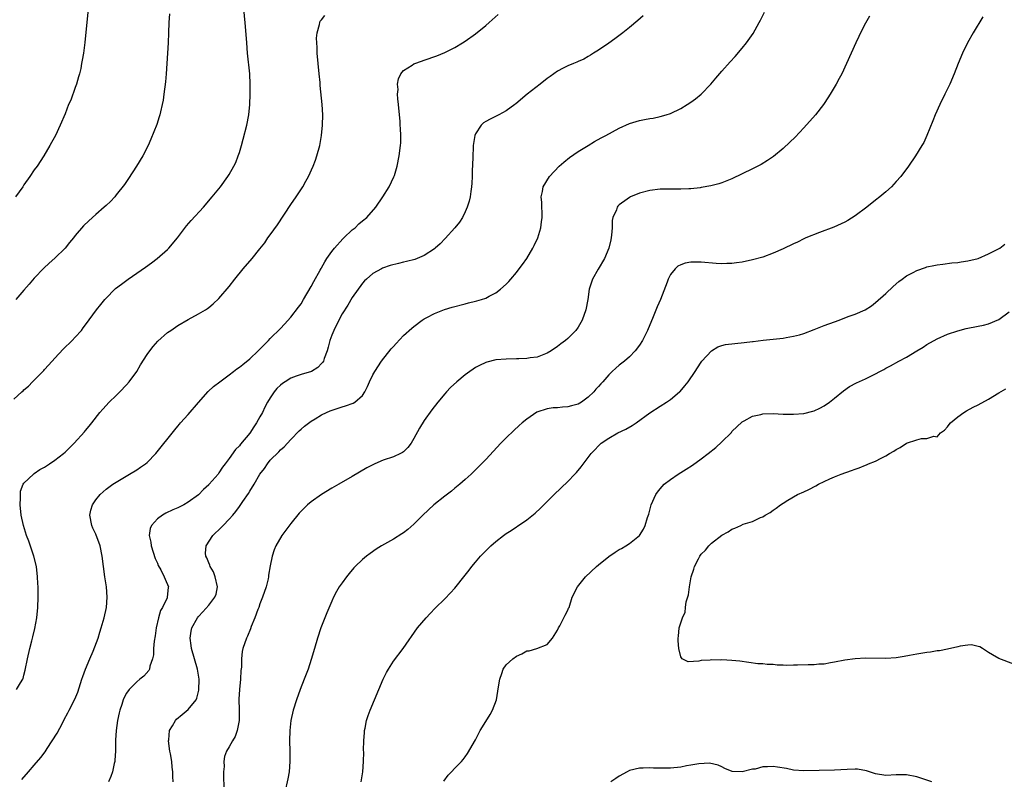
# Model space of a CAD drawing. Units: inches. Extents: x 2511000 to 2514000, y 1557000 to 1560000.
# Drawn here: x 2513616 to 2513808, y 1559350 to 1559498 of the extents above; entities that cross this region are included whole.
import ezdxf

# ---------------------------------------------------------------- set-up
doc = ezdxf.new("R2010")
doc.units = ezdxf.units.IN
doc.header["$MEASUREMENT"] = 0
doc.layers.add('LD25111557_10ft', color=151, linetype='Continuous')

msp = doc.modelspace()

# ---------------------------------------------------------------- linework, layer by layer
at = {"layer": 'LD25111557_10ft'}
for points, elevation in [([(2513615, 1559423.6), (2513616.55, 1559425), (2513616.81, 1559425.19), (2513617, 1559425.39), (2513617.9, 1559426.1), (2513618.66, 1559427), (2513620.84, 1559429.16), (2513621, 1559429.38), (2513622.5, 1559431), (2513623, 1559431.59), (2513624.66, 1559433.34), (2513626.37, 1559435), (2513627, 1559435.65), (2513628.18, 1559437), (2513628.54, 1559437.46), (2513629, 1559438.05), (2513631.16, 1559441), (2513631.96, 1559442.04), (2513632.75, 1559443), (2513633, 1559443.28), (2513634.71, 1559445), (2513634.86, 1559445.14), (2513635.98, 1559446.02), (2513637.34, 1559447), (2513639, 1559448.15), (2513640.67, 1559449.33), (2513641.83, 1559450.17), (2513642.94, 1559451), (2513645, 1559452.79), (2513645.21, 1559453), (2513646.9, 1559455), (2513648.66, 1559457.34), (2513649.59, 1559458.41), (2513652.01, 1559461), (2513653.7, 1559463), (2513655.3, 1559465), (2513656.76, 1559467), (2513657, 1559467.39), (2513657.92, 1559469), (2513658.27, 1559469.73), (2513658.77, 1559471), (2513659, 1559471.69), (2513659.39, 1559473), (2513659.74, 1559474.26), (2513660.44, 1559477), (2513660.83, 1559479), (2513661.01, 1559481), (2513661.07, 1559483), (2513661.09, 1559485), (2513661.01, 1559487), (2513660.58, 1559491), (2513660.42, 1559493), (2513660.2, 1559496.2), (2513659.94, 1559499)], 6840), ([(2513629.46, 1559499), (2513628.88, 1559493.12), (2513628.58, 1559491), (2513628.34, 1559489.66), (2513628.24, 1559489), (2513628.06, 1559488.06), (2513627.8, 1559487), (2513627.61, 1559486.39), (2513627.22, 1559485), (2513627, 1559484.32), (2513626.11, 1559481.89), (2513625.71, 1559481), (2513625, 1559479.21), (2513624.06, 1559477), (2513623.13, 1559475), (2513622.39, 1559473.61), (2513622.05, 1559473), (2513620.84, 1559471), (2513619.54, 1559469), (2513619, 1559468.28), (2513618.16, 1559467), (2513617, 1559465.38), (2513616.75, 1559465), (2513615.36, 1559463)], 6860), ([(2513645.34, 1559498.66), (2513645.23, 1559497), (2513645.18, 1559495), (2513645.08, 1559493), (2513644.7, 1559487), (2513644.57, 1559485.43), (2513644.27, 1559483), (2513644.12, 1559481.88), (2513643.96, 1559481), (2513643.61, 1559479.61), (2513643.48, 1559479), (2513643.37, 1559478.63), (2513642.87, 1559477.13), (2513641.73, 1559474.27), (2513641.18, 1559473), (2513640.18, 1559471), (2513638.95, 1559469), (2513637.4, 1559466.6), (2513636.6, 1559465.4), (2513635, 1559463.38), (2513634.69, 1559463), (2513633.88, 1559462.12), (2513633, 1559461.34), (2513632.66, 1559461), (2513631, 1559459.55), (2513629.66, 1559458.34), (2513628.63, 1559457.37), (2513627, 1559455.48), (2513626.64, 1559455), (2513625.88, 1559454.12), (2513625.01, 1559453), (2513623, 1559451.06), (2513621.89, 1559450.11), (2513620.87, 1559449.13), (2513619, 1559447.17), (2513617.99, 1559446.01), (2513617, 1559444.85), (2513615.39, 1559443)], 6850), ([(2513615.55, 1559367), (2513616.34, 1559368.34), (2513616.75, 1559369), (2513616.82, 1559369.18), (2513617, 1559369.78), (2513617.25, 1559370.75), (2513617.67, 1559373), (2513618.13, 1559375), (2513618.52, 1559376.52), (2513618.74, 1559377.26), (2513619.12, 1559378.88), (2513619.5, 1559381), (2513619.7, 1559383), (2513619.75, 1559385), (2513619.75, 1559386.25), (2513619.74, 1559387), (2513619.69, 1559387.69), (2513619.66, 1559389), (2513619.42, 1559391), (2513618.92, 1559393), (2513617.94, 1559395.94), (2513617.52, 1559397), (2513616.89, 1559399), (2513616.47, 1559401), (2513616.27, 1559403), (2513616.34, 1559404.34), (2513616.3, 1559405), (2513616.35, 1559405.65), (2513616.84, 1559407), (2513617, 1559407.24), (2513618.85, 1559409), (2513619, 1559409.09), (2513620.1, 1559409.9), (2513621, 1559410.33), (2513621.37, 1559410.63), (2513621.97, 1559411), (2513623, 1559411.7), (2513624.68, 1559413), (2513625, 1559413.29), (2513626.76, 1559415), (2513628.79, 1559417.21), (2513629, 1559417.48), (2513629.7, 1559418.3), (2513630.21, 1559419), (2513631.79, 1559421), (2513632.35, 1559421.65), (2513633.61, 1559423), (2513635, 1559424.32), (2513635.68, 1559425), (2513637, 1559426.38), (2513637.53, 1559427), (2513638.98, 1559429), (2513639.74, 1559430.26), (2513641, 1559432.3), (2513641.5, 1559433), (2513642.16, 1559433.84), (2513643.1, 1559434.9), (2513645, 1559436.56), (2513645.61, 1559437), (2513647, 1559437.95), (2513649, 1559439.12), (2513651, 1559440.2), (2513652.36, 1559441), (2513652.75, 1559441.25), (2513653, 1559441.44), (2513653.86, 1559442.14), (2513655, 1559443.21), (2513657, 1559445.56), (2513658.11, 1559447), (2513659.74, 1559449), (2513661.45, 1559451), (2513663, 1559452.9), (2513663.92, 1559454.08), (2513664.56, 1559455), (2513665, 1559455.59), (2513666.42, 1559457.58), (2513669, 1559461.51), (2513670.07, 1559463), (2513671.36, 1559465), (2513671.95, 1559466.05), (2513672.45, 1559467), (2513673.35, 1559469), (2513673.83, 1559470.17), (2513674.11, 1559471), (2513674.68, 1559473), (2513675.01, 1559475), (2513675.16, 1559477), (2513675.22, 1559479), (2513675.14, 1559481), (2513674.73, 1559484.73), (2513674.7, 1559485.3), (2513674.55, 1559487), (2513674.17, 1559491), (2513674.15, 1559492.15), (2513674.07, 1559493), (2513674.03, 1559493.97), (2513674.15, 1559495), (2513674.61, 1559496.61), (2513674.64, 1559497), (2513674.75, 1559497.25), (2513675, 1559497.49), (2513675.67, 1559498.33)], 6830), ([(2513616.55, 1559349.45), (2513617.88, 1559351), (2513619, 1559352.25), (2513620.27, 1559353.73), (2513621.12, 1559354.88), (2513621.52, 1559355.52), (2513622.5, 1559357), (2513623.47, 1559358.53), (2513624.48, 1559360.48), (2513624.86, 1559361.14), (2513625.56, 1559362.44), (2513625.82, 1559363), (2513626.89, 1559365.11), (2513627.48, 1559366.52), (2513628.3, 1559369), (2513628.46, 1559369.54), (2513629.02, 1559371), (2513629.82, 1559373), (2513630.5, 1559374.5), (2513631.45, 1559377), (2513631.81, 1559378.19), (2513632.07, 1559379), (2513632.63, 1559381), (2513633.07, 1559383), (2513633.22, 1559385), (2513633.07, 1559387), (2513632.76, 1559389), (2513632.5, 1559391), (2513632.27, 1559393), (2513631.84, 1559395), (2513631, 1559397.29), (2513630.45, 1559398.45), (2513630.21, 1559399), (2513629.84, 1559401), (2513630.05, 1559401.95), (2513630.35, 1559403), (2513631, 1559403.97), (2513631.83, 1559405), (2513633, 1559406.03), (2513633.54, 1559406.46), (2513634.33, 1559407), (2513635, 1559407.44), (2513637.54, 1559409), (2513639, 1559409.85), (2513639.69, 1559410.31), (2513640.68, 1559411), (2513641, 1559411.27), (2513642.71, 1559413), (2513646.38, 1559417.62), (2513647, 1559418.32), (2513647.3, 1559418.7), (2513647.54, 1559419), (2513649, 1559420.62), (2513651, 1559422.95), (2513652.9, 1559425.1), (2513653.97, 1559426.03), (2513655.17, 1559427), (2513657, 1559428.33), (2513657.82, 1559429), (2513658.5, 1559429.5), (2513659, 1559429.83), (2513659.64, 1559430.36), (2513661, 1559431.43), (2513662.67, 1559433), (2513663.8, 1559434.2), (2513664.63, 1559435), (2513665, 1559435.4), (2513667, 1559437.35), (2513667.78, 1559438.22), (2513669, 1559439.54), (2513670.49, 1559441.51), (2513671, 1559442.16), (2513671.5, 1559443), (2513673, 1559445.57), (2513673.48, 1559446.52), (2513674.75, 1559448.75), (2513674.92, 1559449.08), (2513675, 1559449.19), (2513675.63, 1559450.37), (2513676.04, 1559451), (2513677, 1559452.34), (2513677.5, 1559453), (2513679.15, 1559454.85), (2513679.34, 1559455), (2513681, 1559456.59), (2513681.54, 1559457), (2513682.26, 1559457.74), (2513683, 1559458.36), (2513683.8, 1559459), (2513685.57, 1559461), (2513686.97, 1559463), (2513688.19, 1559465), (2513689.09, 1559466.91), (2513689.19, 1559467.19), (2513689.75, 1559469), (2513690.16, 1559471), (2513690.4, 1559473), (2513690.43, 1559473.57), (2513690.44, 1559475), (2513690.36, 1559476.36), (2513690.34, 1559477), (2513690.31, 1559477.69), (2513689.99, 1559481), (2513689.87, 1559482.13), (2513689.82, 1559483), (2513689.91, 1559483.91), (2513689.83, 1559485), (2513689.97, 1559486.03), (2513690.46, 1559487), (2513691, 1559487.63), (2513692.68, 1559488.68), (2513693, 1559488.91), (2513693.2, 1559489), (2513694.51, 1559489.49), (2513695, 1559489.63), (2513697.49, 1559490.51), (2513699, 1559491.13), (2513701, 1559492.12), (2513702.45, 1559493), (2513703, 1559493.36), (2513705, 1559494.79), (2513707, 1559496.41), (2513707.69, 1559497), (2513709.42, 1559498.58)], 6820), ([(2513737.68, 1559498.32), (2513736.63, 1559497.37), (2513735, 1559496.01), (2513733.73, 1559495), (2513732.18, 1559493.82), (2513731, 1559492.99), (2513729, 1559491.62), (2513728, 1559491), (2513727.4, 1559490.6), (2513727, 1559490.39), (2513726.14, 1559489.86), (2513725, 1559489.38), (2513724.76, 1559489.24), (2513724.12, 1559489), (2513723, 1559488.54), (2513722.07, 1559488.07), (2513721, 1559487.51), (2513720.26, 1559487), (2513719.55, 1559486.45), (2513719, 1559486.07), (2513717.59, 1559485), (2513715.09, 1559483), (2513712.87, 1559481.13), (2513712.7, 1559481), (2513711, 1559479.8), (2513709.54, 1559479), (2513707.84, 1559478.16), (2513707, 1559477.67), (2513706.58, 1559477.42), (2513706.13, 1559477), (2513705, 1559475.32), (2513704.87, 1559475), (2513704.59, 1559473.41), (2513704.56, 1559473), (2513704.56, 1559472.56), (2513704.47, 1559471), (2513704.42, 1559469), (2513704.39, 1559468.39), (2513704.36, 1559467), (2513704.32, 1559465.68), (2513704.24, 1559465), (2513704.08, 1559464.08), (2513703.96, 1559463), (2513703.8, 1559462.2), (2513703.41, 1559461), (2513703, 1559460.08), (2513702.46, 1559459), (2513701.89, 1559458.11), (2513701, 1559457), (2513699.09, 1559454.91), (2513698.11, 1559453.89), (2513697.13, 1559453), (2513697, 1559452.9), (2513695, 1559451.62), (2513693.62, 1559451), (2513693.16, 1559450.84), (2513691.58, 1559450.42), (2513691, 1559450.28), (2513690.02, 1559450.02), (2513688.38, 1559449.62), (2513686.9, 1559449.1), (2513686.69, 1559449), (2513685, 1559448.06), (2513683.76, 1559447), (2513683.37, 1559446.63), (2513683, 1559446.21), (2513681, 1559443.42), (2513680.1, 1559441.9), (2513679, 1559440.21), (2513678.35, 1559439), (2513677.37, 1559437), (2513677, 1559436.04), (2513676.64, 1559435), (2513676.29, 1559433.71), (2513676.08, 1559433), (2513675.52, 1559431.52), (2513675.35, 1559431), (2513675.23, 1559430.77), (2513675, 1559430.51), (2513674.26, 1559429.74), (2513673.02, 1559429), (2513671, 1559428.42), (2513670.06, 1559428.06), (2513669, 1559427.69), (2513667.9, 1559427), (2513667.36, 1559426.64), (2513667, 1559426.34), (2513666.31, 1559425.69), (2513665.79, 1559425), (2513665, 1559423.86), (2513664.49, 1559423), (2513663.95, 1559422.05), (2513663.47, 1559421), (2513663, 1559420.14), (2513662.31, 1559419), (2513661.78, 1559418.22), (2513661, 1559416.95), (2513659.21, 1559414.79), (2513659, 1559414.47), (2513658.21, 1559413.79), (2513657, 1559412.04), (2513656.21, 1559411), (2513655.67, 1559410.33), (2513655, 1559409.22), (2513654.84, 1559409), (2513653.1, 1559407), (2513653, 1559406.89), (2513652.01, 1559405.99), (2513651, 1559404.98), (2513649, 1559403.49), (2513648.18, 1559403), (2513647, 1559402.44), (2513646, 1559402), (2513644.63, 1559401.37), (2513644.01, 1559401), (2513643, 1559400.27), (2513641.86, 1559399), (2513641.6, 1559398.4), (2513641.42, 1559397), (2513641.71, 1559395.71), (2513641.76, 1559395), (2513642.56, 1559392.56), (2513643, 1559391.6), (2513643.18, 1559391.18), (2513643.66, 1559390.34), (2513644.35, 1559389), (2513644.51, 1559388.51), (2513645.17, 1559387), (2513645.13, 1559386.87), (2513644.94, 1559385), (2513644.9, 1559384.9), (2513643.97, 1559383), (2513643.62, 1559382.38), (2513643.19, 1559381), (2513642.76, 1559379), (2513642.56, 1559377.44), (2513642.4, 1559376.4), (2513642.27, 1559375), (2513642.23, 1559373.77), (2513642.05, 1559373), (2513641.55, 1559371.55), (2513641.47, 1559371), (2513641.31, 1559370.69), (2513640.36, 1559369.64), (2513639.61, 1559369), (2513639, 1559368.51), (2513637.48, 1559367), (2513637, 1559366.29), (2513636.53, 1559365.47), (2513636.34, 1559365), (2513636.07, 1559364.07), (2513635.7, 1559363), (2513635.56, 1559362.44), (2513635.26, 1559361), (2513634.96, 1559359), (2513634.85, 1559357.15), (2513634.82, 1559356.82), (2513634.81, 1559355), (2513634.74, 1559353.26), (2513634.69, 1559353), (2513634.57, 1559352.57), (2513634.27, 1559351), (2513633.95, 1559350.05), (2513633.49, 1559349)], 6810), ([(2513646.09, 1559349), (2513646.04, 1559350.04), (2513646.02, 1559351), (2513645.9, 1559351.9), (2513645.8, 1559353), (2513645.54, 1559354.46), (2513645.43, 1559355), (2513645.17, 1559357), (2513645.21, 1559357.21), (2513645.38, 1559359), (2513645.96, 1559359.96), (2513646.51, 1559361), (2513646.75, 1559361.25), (2513647.83, 1559362.17), (2513649, 1559363.1), (2513650.54, 1559365), (2513650.7, 1559365.3), (2513651.1, 1559366.9), (2513651.16, 1559369), (2513650.85, 1559371), (2513649.67, 1559375), (2513649.61, 1559375.61), (2513649.42, 1559377), (2513649.62, 1559378.38), (2513649.75, 1559379), (2513650.79, 1559381), (2513651, 1559381.26), (2513651.84, 1559382.16), (2513653, 1559383.45), (2513654.22, 1559385), (2513654.43, 1559385.57), (2513654.73, 1559387), (2513654.29, 1559389), (2513653.93, 1559389.93), (2513653.29, 1559391), (2513653.23, 1559391.23), (2513653, 1559391.72), (2513652.64, 1559392.64), (2513652.43, 1559393), (2513652.41, 1559393.59), (2513652.51, 1559395), (2513653.79, 1559397), (2513655.44, 1559398.56), (2513655.81, 1559399), (2513657, 1559400.18), (2513657.69, 1559401), (2513658.3, 1559401.7), (2513659, 1559402.7), (2513659.14, 1559402.86), (2513659.65, 1559403.65), (2513660.76, 1559405.24), (2513661, 1559405.64), (2513661.88, 1559407), (2513663, 1559408.95), (2513663.89, 1559410.11), (2513664.49, 1559411), (2513665, 1559411.68), (2513666.68, 1559413.32), (2513667, 1559413.72), (2513667.69, 1559414.31), (2513668.36, 1559415), (2513669, 1559415.73), (2513670.61, 1559417.39), (2513671, 1559417.77), (2513671.66, 1559418.34), (2513673, 1559419.3), (2513673.73, 1559419.73), (2513675, 1559420.53), (2513675.94, 1559421), (2513676.67, 1559421.33), (2513679, 1559422.1), (2513679.7, 1559422.3), (2513681.19, 1559422.81), (2513681.51, 1559423), (2513683, 1559424.3), (2513683.46, 1559425), (2513683.96, 1559426.04), (2513684.36, 1559427), (2513685, 1559428.33), (2513685.36, 1559429), (2513686.69, 1559431), (2513688.6, 1559433.4), (2513689, 1559433.87), (2513689.54, 1559434.46), (2513691, 1559435.97), (2513692.6, 1559437.4), (2513693, 1559437.74), (2513694.62, 1559439), (2513695, 1559439.26), (2513695.5, 1559439.5), (2513697, 1559440.3), (2513698.94, 1559441.06), (2513700.47, 1559441.53), (2513703, 1559442.2), (2513703.66, 1559442.34), (2513705, 1559442.68), (2513705.27, 1559442.73), (2513706.17, 1559443), (2513707, 1559443.29), (2513707.67, 1559443.67), (2513709, 1559444.34), (2513709.87, 1559445), (2513711, 1559446.02), (2513711.48, 1559446.52), (2513711.88, 1559447), (2513713, 1559448.29), (2513713.52, 1559449), (2513714.18, 1559449.82), (2513714.99, 1559451), (2513716.21, 1559453), (2513716.45, 1559453.55), (2513717.15, 1559455), (2513717.76, 1559457), (2513717.87, 1559458.13), (2513717.99, 1559459), (2513718, 1559460), (2513717.94, 1559461), (2513717.93, 1559461.93), (2513717.84, 1559463), (2513718.05, 1559464.05), (2513718.2, 1559465), (2513719.43, 1559467), (2513721.34, 1559469), (2513722.22, 1559469.78), (2513723.33, 1559470.67), (2513725, 1559471.83), (2513726.95, 1559473.05), (2513728.21, 1559473.79), (2513729.51, 1559474.49), (2513730.4, 1559475), (2513733, 1559476.38), (2513735, 1559477.28), (2513736.33, 1559477.67), (2513737, 1559477.9), (2513737.94, 1559478.06), (2513739, 1559478.29), (2513739.62, 1559478.38), (2513741, 1559478.65), (2513742.19, 1559479), (2513743, 1559479.27), (2513745, 1559480.25), (2513746.25, 1559481), (2513747, 1559481.5), (2513747.87, 1559482.13), (2513749, 1559483.01), (2513750.91, 1559485), (2513751.85, 1559486.15), (2513753, 1559487.5), (2513754.68, 1559489.32), (2513755.62, 1559490.38), (2513757, 1559491.97), (2513757.8, 1559493), (2513759.12, 1559494.88), (2513760.29, 1559497), (2513760.53, 1559497.47), (2513761.36, 1559499)], 6800), ([(2513781.8, 1559498.2), (2513781, 1559496.86), (2513780.07, 1559495), (2513779.74, 1559494.26), (2513779.13, 1559493), (2513777.33, 1559489), (2513776.4, 1559487), (2513775.92, 1559486.08), (2513775.33, 1559485), (2513774.15, 1559483), (2513773.69, 1559482.31), (2513773, 1559481.21), (2513772.86, 1559481), (2513771.28, 1559479), (2513769, 1559476.47), (2513767.33, 1559474.67), (2513766.31, 1559473.69), (2513765, 1559472.47), (2513763.1, 1559470.9), (2513761.93, 1559470.07), (2513760.68, 1559469.32), (2513759, 1559468.46), (2513757, 1559467.48), (2513755, 1559466.56), (2513753, 1559465.78), (2513752.42, 1559465.58), (2513750.85, 1559465.15), (2513749, 1559464.81), (2513748.8, 1559464.8), (2513747, 1559464.58), (2513746.58, 1559464.58), (2513745, 1559464.51), (2513743, 1559464.53), (2513741, 1559464.49), (2513739, 1559464.24), (2513737, 1559463.72), (2513735.21, 1559463), (2513735, 1559462.9), (2513734.56, 1559462.56), (2513733, 1559461.43), (2513732.77, 1559461.23), (2513732.61, 1559461), (2513732.46, 1559460.46), (2513731.79, 1559459), (2513731.62, 1559458.38), (2513731.62, 1559457), (2513731.55, 1559455.55), (2513731.39, 1559454.61), (2513731.02, 1559453), (2513730.15, 1559451), (2513728.9, 1559448.9), (2513727.84, 1559447), (2513727.19, 1559445), (2513726.88, 1559443), (2513726.5, 1559441), (2513725.77, 1559439), (2513725, 1559437.59), (2513724.56, 1559437), (2513723, 1559435.4), (2513722.53, 1559435), (2513721.64, 1559434.36), (2513721, 1559433.85), (2513719.75, 1559433), (2513719, 1559432.54), (2513718.31, 1559432.31), (2513717, 1559431.79), (2513715.64, 1559431.64), (2513715, 1559431.5), (2513713.48, 1559431.48), (2513713, 1559431.44), (2513711, 1559431.41), (2513709, 1559431.24), (2513707.2, 1559430.8), (2513707, 1559430.73), (2513705.82, 1559430.18), (2513705, 1559429.73), (2513704.55, 1559429.45), (2513703.9, 1559429), (2513703, 1559428.33), (2513701.39, 1559427), (2513700.16, 1559425.84), (2513699.36, 1559425), (2513699, 1559424.6), (2513697.68, 1559423), (2513696.51, 1559421.49), (2513695, 1559419.41), (2513694.07, 1559417.93), (2513693, 1559415.92), (2513692.44, 1559415), (2513691.84, 1559414.16), (2513691, 1559413.34), (2513690.81, 1559413.19), (2513690.42, 1559413), (2513689, 1559412.37), (2513687, 1559411.69), (2513685.42, 1559411), (2513685.13, 1559410.87), (2513683.82, 1559410.18), (2513681, 1559408.49), (2513678.39, 1559407), (2513677, 1559406.24), (2513675, 1559405.04), (2513673, 1559403.6), (2513672.29, 1559403), (2513671.62, 1559402.38), (2513671, 1559401.76), (2513670.63, 1559401.37), (2513669, 1559399.37), (2513667.25, 1559397), (2513666.07, 1559395), (2513665.76, 1559394.24), (2513665.36, 1559393), (2513665, 1559391.08), (2513664.69, 1559389.3), (2513664.67, 1559389), (2513664.58, 1559388.58), (2513664.18, 1559387), (2513663.5, 1559385), (2513663, 1559383.7), (2513662.76, 1559383), (2513662.59, 1559382.59), (2513662.01, 1559381), (2513661.29, 1559379.29), (2513661.14, 1559378.86), (2513660.57, 1559377.43), (2513660.35, 1559377), (2513659.69, 1559375), (2513659.56, 1559374.44), (2513659.39, 1559373), (2513659.37, 1559371.37), (2513659.28, 1559370.72), (2513659.19, 1559369), (2513658.98, 1559367), (2513658.89, 1559365.11), (2513658.96, 1559363), (2513658.95, 1559361), (2513658.58, 1559359), (2513658.17, 1559357.83), (2513657.64, 1559357), (2513657, 1559355.86), (2513656.45, 1559355), (2513656.07, 1559353.93), (2513655.96, 1559353), (2513656.01, 1559352.01), (2513655.91, 1559351), (2513655.86, 1559350.14), (2513655.93, 1559347.93)], 6790), ([(2513803.91, 1559498.09), (2513802.03, 1559495), (2513800.88, 1559493), (2513799.91, 1559491), (2513799.07, 1559489), (2513798.29, 1559487), (2513797.44, 1559485), (2513796.49, 1559483), (2513795.5, 1559481), (2513794.6, 1559479), (2513794.16, 1559477.84), (2513793.01, 1559474.99), (2513792.38, 1559473.62), (2513792.02, 1559473), (2513790.8, 1559471), (2513789.41, 1559469), (2513787.89, 1559467), (2513787, 1559465.98), (2513786.09, 1559465), (2513785, 1559463.98), (2513783.84, 1559463), (2513783, 1559462.37), (2513781.27, 1559461), (2513779, 1559459.29), (2513777.59, 1559458.4), (2513777, 1559458.06), (2513776.27, 1559457.73), (2513774.87, 1559457.13), (2513772.09, 1559456.09), (2513769.41, 1559455), (2513769, 1559454.82), (2513767.79, 1559454.21), (2513767, 1559453.87), (2513765, 1559452.91), (2513763, 1559452.02), (2513761, 1559451.29), (2513759, 1559450.72), (2513757, 1559450.29), (2513755.87, 1559450.13), (2513755, 1559450.03), (2513754, 1559450), (2513753, 1559449.99), (2513751.95, 1559450.05), (2513749, 1559450.28), (2513747.69, 1559450.31), (2513747, 1559450.29), (2513745.88, 1559450.12), (2513745, 1559449.8), (2513744.46, 1559449.54), (2513743.91, 1559449), (2513743, 1559447.87), (2513742.59, 1559447), (2513742.37, 1559446.37), (2513741.04, 1559443.04), (2513740.41, 1559441.59), (2513739.61, 1559439.61), (2513738.51, 1559437), (2513737.53, 1559435), (2513737, 1559434.14), (2513736.15, 1559433), (2513735, 1559431.86), (2513734.03, 1559431), (2513733, 1559430.21), (2513732.34, 1559429.66), (2513731.68, 1559429), (2513731, 1559428.36), (2513729.83, 1559427), (2513729.42, 1559426.58), (2513729, 1559426.07), (2513728.49, 1559425.51), (2513728.07, 1559425), (2513727, 1559423.97), (2513725.66, 1559423), (2513725, 1559422.63), (2513723.72, 1559422.28), (2513723, 1559422.1), (2513721.97, 1559422.03), (2513721, 1559421.92), (2513720.13, 1559421.87), (2513719, 1559421.68), (2513716.96, 1559421.04), (2513715, 1559419.7), (2513714.13, 1559419), (2513713.53, 1559418.47), (2513712.49, 1559417.51), (2513711, 1559416.07), (2513709.94, 1559415), (2513707, 1559411.83), (2513706.2, 1559411), (2513704.15, 1559409), (2513703, 1559407.93), (2513701.96, 1559407), (2513701, 1559406.22), (2513700.32, 1559405.68), (2513699, 1559404.7), (2513696.87, 1559403), (2513694.73, 1559401), (2513693, 1559399.21), (2513691.82, 1559398.18), (2513691, 1559397.57), (2513690.65, 1559397.35), (2513689, 1559396.33), (2513686.67, 1559395), (2513685.64, 1559394.36), (2513684.46, 1559393.54), (2513683.75, 1559393), (2513683, 1559392.37), (2513681.58, 1559391), (2513681.29, 1559390.71), (2513680.36, 1559389.64), (2513679.85, 1559389), (2513679, 1559387.83), (2513678.45, 1559387), (2513677.91, 1559386.09), (2513677.36, 1559385), (2513677, 1559384.21), (2513676.03, 1559381.97), (2513674.84, 1559379), (2513674.18, 1559377), (2513673.63, 1559375), (2513673, 1559372.87), (2513672.37, 1559371), (2513671.62, 1559369), (2513670.84, 1559367), (2513670.1, 1559365), (2513669.49, 1559363), (2513669.04, 1559361), (2513668.79, 1559359), (2513668.73, 1559357), (2513668.79, 1559355), (2513668.82, 1559353), (2513668.68, 1559351), (2513668.42, 1559349.58), (2513667.82, 1559347)], 6780), ([(2513682.72, 1559349), (2513683.06, 1559351), (2513683.16, 1559353), (2513683.23, 1559354.77), (2513683.2, 1559355.2), (2513683.27, 1559357), (2513683.35, 1559358.64), (2513683.39, 1559359), (2513683.51, 1559359.51), (2513683.76, 1559361), (2513684.06, 1559361.94), (2513684.45, 1559363), (2513687, 1559369), (2513687.65, 1559370.35), (2513688.03, 1559371), (2513689, 1559372.54), (2513690.91, 1559375), (2513693.71, 1559379), (2513695.37, 1559381), (2513696.15, 1559381.85), (2513697.13, 1559382.87), (2513699, 1559384.68), (2513700.15, 1559385.85), (2513701, 1559386.78), (2513703, 1559389.27), (2513703.76, 1559390.24), (2513704.31, 1559391), (2513705, 1559391.84), (2513705.99, 1559393), (2513707, 1559394.06), (2513707.98, 1559395), (2513709, 1559395.88), (2513710.44, 1559397), (2513711, 1559397.41), (2513711.98, 1559398.02), (2513713, 1559398.73), (2513713.17, 1559398.83), (2513715, 1559400.1), (2513716.62, 1559401.38), (2513717.65, 1559402.35), (2513720.35, 1559405), (2513723, 1559407.53), (2513724.39, 1559409), (2513724.67, 1559409.33), (2513725.58, 1559410.42), (2513727.57, 1559413), (2513728.26, 1559413.74), (2513729, 1559414.52), (2513729.52, 1559415), (2513731, 1559416.02), (2513732.75, 1559417), (2513734.28, 1559417.72), (2513735.53, 1559418.47), (2513736.3, 1559419), (2513739, 1559420.96), (2513741, 1559422.2), (2513742.25, 1559423), (2513743, 1559423.51), (2513744.76, 1559425), (2513744.89, 1559425.11), (2513745.84, 1559426.16), (2513746.49, 1559427), (2513747.83, 1559429), (2513748.28, 1559429.72), (2513749, 1559430.8), (2513749.15, 1559431), (2513751, 1559433.04), (2513752.22, 1559433.78), (2513753, 1559434.05), (2513753.75, 1559434.25), (2513755.54, 1559434.46), (2513757.39, 1559434.61), (2513759, 1559434.83), (2513759.16, 1559434.84), (2513761.11, 1559435.11), (2513765, 1559435.5), (2513765.59, 1559435.59), (2513767, 1559435.85), (2513768.15, 1559436.15), (2513769, 1559436.41), (2513771, 1559437.15), (2513772.31, 1559437.69), (2513773, 1559437.93), (2513775, 1559438.69), (2513775.87, 1559439), (2513777.68, 1559439.68), (2513779, 1559440.14), (2513780.99, 1559441.01), (2513782.19, 1559441.81), (2513783, 1559442.42), (2513785, 1559444.2), (2513786.44, 1559445.56), (2513787.51, 1559446.49), (2513788.16, 1559447), (2513789, 1559447.61), (2513790.29, 1559448.29), (2513791, 1559448.69), (2513792.73, 1559449.27), (2513793, 1559449.35), (2513794.36, 1559449.64), (2513795, 1559449.75), (2513796.09, 1559449.91), (2513797.87, 1559450.13), (2513799, 1559450.25), (2513799.65, 1559450.35), (2513801, 1559450.54), (2513803, 1559451.03), (2513805, 1559451.92), (2513807.18, 1559453), (2513808.21, 1559453.79)], 6770), ([(2513698.84, 1559349.16), (2513699.7, 1559350.3), (2513700.32, 1559351), (2513701, 1559351.69), (2513702.25, 1559353), (2513702.6, 1559353.4), (2513703, 1559353.9), (2513703.46, 1559354.54), (2513705, 1559357.2), (2513705.61, 1559358.39), (2513705.94, 1559359), (2513707, 1559360.77), (2513707.86, 1559362.14), (2513708.32, 1559363), (2513709.08, 1559365), (2513709.52, 1559367.52), (2513709.72, 1559369), (2513710.13, 1559370.13), (2513710.4, 1559371), (2513711, 1559371.79), (2513712.28, 1559373), (2513713, 1559373.54), (2513714.04, 1559373.96), (2513715, 1559374.53), (2513715.44, 1559374.56), (2513716.94, 1559375), (2513719, 1559375.79), (2513719.99, 1559377), (2513721, 1559378.56), (2513721.18, 1559379), (2513721.45, 1559379.45), (2513722.24, 1559381), (2513722.49, 1559381.51), (2513723, 1559382.45), (2513723.16, 1559382.84), (2513723.24, 1559383), (2513723.88, 1559385), (2513724.86, 1559387), (2513726.48, 1559389), (2513728.62, 1559391), (2513729, 1559391.33), (2513731, 1559392.92), (2513732.25, 1559393.75), (2513733, 1559394.27), (2513733.48, 1559394.52), (2513734.34, 1559395), (2513735, 1559395.44), (2513736.98, 1559397.02), (2513737.74, 1559398.26), (2513738.06, 1559399), (2513738.53, 1559400.53), (2513738.8, 1559401.2), (2513739.28, 1559403), (2513740.18, 1559405), (2513740.5, 1559405.5), (2513741, 1559406.13), (2513741.77, 1559407), (2513743, 1559407.96), (2513744.53, 1559409), (2513746.06, 1559409.94), (2513747.28, 1559410.72), (2513749, 1559411.95), (2513750.36, 1559413), (2513751.83, 1559414.17), (2513753, 1559415.26), (2513754.88, 1559417.12), (2513755, 1559417.26), (2513757, 1559419.17), (2513757.36, 1559419.36), (2513759, 1559420.29), (2513760.62, 1559420.62), (2513761, 1559420.73), (2513763, 1559420.78), (2513765, 1559420.69), (2513766.66, 1559420.67), (2513767, 1559420.65), (2513769, 1559420.8), (2513770.76, 1559421.23), (2513771, 1559421.31), (2513772.15, 1559421.85), (2513773, 1559422.29), (2513773.99, 1559423), (2513775, 1559423.79), (2513776.76, 1559425.24), (2513777.94, 1559426.06), (2513779.25, 1559426.75), (2513781, 1559427.56), (2513783, 1559428.55), (2513783.83, 1559429), (2513784.61, 1559429.39), (2513785, 1559429.62), (2513785.92, 1559430.08), (2513787.54, 1559431), (2513789, 1559431.79), (2513791, 1559433.01), (2513792.26, 1559433.74), (2513793, 1559434.23), (2513795, 1559435.34), (2513797, 1559436.24), (2513799, 1559436.91), (2513800.66, 1559437.34), (2513803, 1559437.79), (2513804, 1559438), (2513805, 1559438.25), (2513807, 1559439.13), (2513809, 1559440.61)], 6760), ([(2513809.92, 1559371.92), (2513807, 1559373.06), (2513805.75, 1559373.75), (2513805, 1559374.23), (2513803.86, 1559375), (2513803.32, 1559375.32), (2513803, 1559375.42), (2513801.69, 1559375.69), (2513801, 1559375.65), (2513799.46, 1559375.46), (2513799, 1559375.32), (2513797, 1559374.89), (2513795.47, 1559374.53), (2513795, 1559374.52), (2513793.72, 1559374.28), (2513793, 1559374.21), (2513791, 1559373.89), (2513789.62, 1559373.62), (2513788.55, 1559373.45), (2513787, 1559373.18), (2513785, 1559373.04), (2513781, 1559373.12), (2513779, 1559373.01), (2513777, 1559372.71), (2513775, 1559372.31), (2513774.2, 1559372.2), (2513773, 1559371.97), (2513771.93, 1559371.93), (2513771, 1559371.83), (2513769.82, 1559371.82), (2513767.75, 1559371.75), (2513767, 1559371.76), (2513765.72, 1559371.72), (2513765, 1559371.77), (2513763.78, 1559371.78), (2513763, 1559371.86), (2513761.88, 1559371.88), (2513761, 1559371.99), (2513760.04, 1559372.04), (2513756.52, 1559372.52), (2513755, 1559372.66), (2513753, 1559372.77), (2513752.76, 1559372.76), (2513751, 1559372.8), (2513750.74, 1559372.74), (2513749, 1559372.69), (2513748.54, 1559372.54), (2513746.43, 1559372.43), (2513745.31, 1559373), (2513745, 1559373.37), (2513744.64, 1559375), (2513744.51, 1559376.51), (2513744.51, 1559377), (2513744.58, 1559377.42), (2513744.7, 1559379), (2513745, 1559380.03), (2513745.33, 1559381), (2513745.89, 1559382.11), (2513745.96, 1559383), (2513746.09, 1559384.09), (2513746.51, 1559385.49), (2513746.69, 1559387), (2513747.03, 1559389), (2513747.56, 1559390.44), (2513747.72, 1559391), (2513748.47, 1559392.47), (2513748.75, 1559393), (2513749, 1559393.39), (2513749.81, 1559394.19), (2513750.48, 1559395), (2513751, 1559395.51), (2513753, 1559397.07), (2513754.23, 1559397.77), (2513755, 1559398.25), (2513755.56, 1559398.44), (2513756.72, 1559399), (2513757.2, 1559399.2), (2513759, 1559399.78), (2513760.53, 1559400.53), (2513761, 1559400.69), (2513761.49, 1559401), (2513762.47, 1559401.53), (2513763, 1559401.96), (2513763.63, 1559402.37), (2513764.47, 1559403), (2513765, 1559403.35), (2513765.88, 1559403.88), (2513767.8, 1559405), (2513769, 1559405.53), (2513770, 1559406), (2513771.33, 1559406.67), (2513771.87, 1559407), (2513774.05, 1559408.05), (2513775, 1559408.46), (2513776.29, 1559409), (2513778.32, 1559409.68), (2513779, 1559409.94), (2513779.78, 1559410.22), (2513781, 1559410.72), (2513781.21, 1559410.79), (2513781.64, 1559411), (2513783, 1559411.52), (2513784.11, 1559412.11), (2513785, 1559412.53), (2513785.71, 1559413), (2513786.52, 1559413.48), (2513787, 1559413.79), (2513787.8, 1559414.2), (2513789, 1559414.99), (2513791, 1559415.67), (2513791.94, 1559415.94), (2513793, 1559415.91), (2513794.36, 1559416.36), (2513795, 1559416.26), (2513795.65, 1559417), (2513796.45, 1559417.55), (2513797, 1559418.17), (2513797.34, 1559418.66), (2513797.61, 1559419), (2513799, 1559420.14), (2513800.19, 1559421), (2513800.7, 1559421.3), (2513802, 1559422), (2513803, 1559422.5), (2513805, 1559423.61), (2513807, 1559424.83), (2513808.4, 1559425.6)], 6750), ([(2513793.97, 1559349), (2513791, 1559349.97), (2513789, 1559350.37), (2513787.6, 1559350.4), (2513787, 1559350.4), (2513785, 1559350.28), (2513783, 1559350.59), (2513781.8, 1559351), (2513781.19, 1559351.19), (2513779.47, 1559351.47), (2513779, 1559351.48), (2513777.43, 1559351.43), (2513775, 1559351.28), (2513769, 1559351.16), (2513767, 1559351.3), (2513765.61, 1559351.61), (2513763.9, 1559351.9), (2513763, 1559352.02), (2513761.92, 1559351.92), (2513761, 1559351.91), (2513759.52, 1559351.52), (2513759, 1559351.49), (2513757, 1559351), (2513755.03, 1559351.03), (2513753.63, 1559351.63), (2513753, 1559351.92), (2513752.29, 1559352.29), (2513750.64, 1559352.64), (2513748.53, 1559352.53), (2513747, 1559352.25), (2513746.11, 1559352.11), (2513745, 1559351.88), (2513743, 1559351.67), (2513741, 1559351.67), (2513739.71, 1559351.71), (2513739, 1559351.77), (2513737.7, 1559351.7), (2513737, 1559351.7), (2513735, 1559351.21), (2513734.56, 1559351), (2513733, 1559350.12), (2513732.33, 1559349.67), (2513731.38, 1559349)], 6760)]:
    msp.add_lwpolyline(points, dxfattribs=dict(at, elevation=elevation))

doc.saveas('drawing.dxf')
